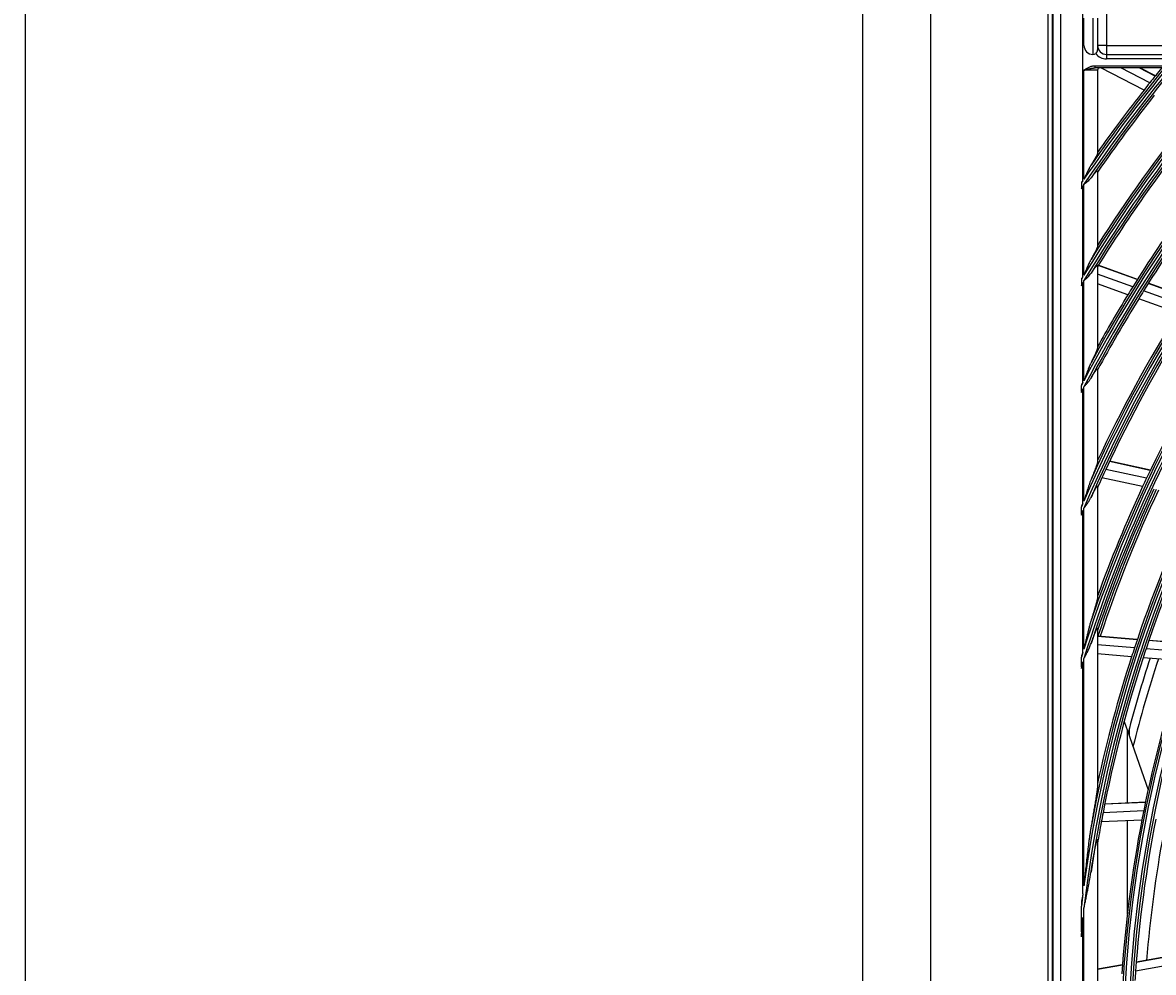
# Model space of a CAD drawing. Units: inches. Extents: x 1196 to 17546, y 470 to 6610.
# Drawn here: x 10514 to 10765, y 4050 to 4261 of the extents above; entities that cross this region are included whole.
import ezdxf

# ---------------------------------------------------------------- set-up
doc = ezdxf.new("R2010")
doc.units = ezdxf.units.IN
doc.header["$MEASUREMENT"] = 0
doc.layers.add('LG-DIMENSION', color=7, linetype='Continuous')
doc.layers.add('LG-Product', color=3, linetype='Continuous')
doc.styles.get("Standard").update_dxf_attribs({"font": 'arial.ttf'})
doc.dimstyles.get("Standard").update_dxf_attribs({"dimtxt": 0.18, "dimasz": 0.18, "dimexe": 0.18, "dimexo": 0.0625, "dimgap": 0.09, "dimtad": 0, "dimtih": 1, "dimtoh": 1, "dimdec": 4, "dimzin": 0, "dimdsep": 46, "dimtxsty": 'Standard', "dimcen": 0.09, "dimadec": 0, "dimazin": 0, "dimtfac": 1, "dimtdec": 4, "dimtofl": 0, "dimtmove": 0, "dimatfit": 3, "dimfxl": 1, "dimtolj": 1, "dimtzin": 0, "dimarcsym": 0})

# ---------------------------------------------------------------- blocks, each defined once
blk = doc.blocks.new('*D26')
at = {"layer": 'Defpoints', "color": 0, "transparency": 16777216}
for p in [(10808.22, 4401.68), (10514.7, 3021.68), (10858.69, 3021.68)]:
    blk.add_point(p, dxfattribs=at)
at = {"layer": 'LG-DIMENSION', "color": 0, "lineweight": -2, "transparency": 16777216}
for p, q in [((10808.16, 4401.68), (10514.52, 4401.68)), ((10514.7, 4401.5), (10514.7, 3711.86)), ((10514.7, 3021.86), (10514.7, 3711.49)), ((10858.63, 3021.68), (10514.52, 3021.68))]:
    blk.add_line(p, q, dxfattribs=at)
at = {"layer": 'LG-DIMENSION', "color": 0, "transparency": 16777216}
for points in [[(10514.67, 4401.5), (10514.73, 4401.5), (10514.7, 4401.68)], [(10514.67, 3021.86), (10514.73, 3021.86), (10514.7, 3021.68)]]:
    blk.add_solid(points, dxfattribs=at)
at = {"layer": 'LG-DIMENSION', "color": 0, "transparency": 16777216, "insert": (10514.7, 3711.68), "char_height": 0.18, "attachment_point": 5}
blk.add_mtext('\\A1;1380.0000', dxfattribs=at)

msp = doc.modelspace()

# ---------------------------------------------------------------- linework, layer by layer
at = {"layer": 'LG-Product'}
for p, q in [((10700.300926, 3045.976668), (10700.300926, 4373.576668)), ((10715.300926, 4373.576668), (10715.300926, 3045.976668)), ((10741.300926, 4326.176668), (10741.300926, 3736.176668)), ((10742.300926, 3736.176668), (10742.300926, 4326.176668)), ((10742.432159, 4326.075878), (10742.432159, 3736.277459)), ((10744.088825, 4324.419212), (10744.088825, 3737.934125)), ((10749.069799, 4225.671662), (10749.069799, 4324.419212)), ((10754.300926, 4275.176668), (10754.300926, 4255.676668)), ((10749.300926, 4255.676668), (10749.300926, 4261.676668)), ((10751.300926, 4261.676668), (10751.300926, 4253.676668)), ((10752.300926, 4261.676668), (10752.300926, 4254.676668)), ((10754.300926, 4255.676668), (10752.300926, 4255.676668)), ((10754.300926, 4255.676668), (10827.996583, 4255.676668)), ((10754.300926, 4255.676668), (10754.300926, 4253.676668)), ((10754.300926, 4253.676668), (10839.800926, 4253.676668)), ((10754.300926, 4253.676668), (10754.300926, 4252.676668)), ((10839.800926, 4252.676668), (10754.300926, 4252.676668)), ((10749.300926, 4226.01137), (10749.300926, 4250.176668)), ((10752.300926, 4250.176668), (10749.300926, 4250.176668)), ((10751.750416, 4251.176668), (10768.174438, 4251.176668)), ((10751.750416, 4250.676668), (10751.750416, 4251.176668)), ((10767.11197, 4250.676668), (10751.750416, 4250.676668)), ((10752.300926, 4250.176668), (10752.300926, 4231.758985)), ((10762.615372, 4245.773007), (10753.075417, 4250.676668)), ((10763.880806, 4247.371299), (10757.450289, 4250.676668)), ((10765.073702, 4248.860511), (10761.540412, 4250.676668)), ((10765.116356, 4248.913454), (10761.686064, 4250.676668)), ((10752.300926, 4227.842351), (10752.300926, 4211.141639)), ((10748.738051, 4225.182542), (10748.738051, 4224.079424)), ((10749.069799, 4204.385226), (10749.069799, 4224.571333)), ((10749.300926, 4204.766595), (10749.300926, 4224.91297)), ((10761.150579, 4203.854504), (10752.477641, 4206.960506)), ((10752.300926, 4206.913021), (10752.300926, 4188.675924)), ((10760.09941, 4202.174112), (10752.300926, 4204.96695)), ((10761.114197, 4203.796806), (10752.441737, 4206.902637)), ((10748.738051, 4203.835816), (10748.738051, 4202.636783)), ((10749.069799, 4180.971883), (10749.069799, 4203.190023)), ((10749.300926, 4181.412699), (10749.300926, 4203.574037)), ((10759.025892, 4200.43418), (10752.300926, 4202.842564)), ((10772.213303, 4199.82193), (10763.525553, 4202.933237)), ((10772.250204, 4199.879442), (10763.561899, 4202.990948)), ((10770.094745, 4196.470139), (10761.430641, 4199.572978)), ((10771.183653, 4198.204559), (10762.507405, 4201.311747)), ((10752.300926, 4183.995648), (10752.300926, 4163.423183)), ((10748.738051, 4178.994695), (10748.738051, 4180.336258)), ((10749.069799, 4154.223442), (10749.069799, 4179.636065)), ((10749.300926, 4154.759704), (10749.300926, 4180.080835)), ((10752.480608, 4164.101135), (10752.300926, 4164.139996)), ((10752.451552, 4164.039294), (10752.300926, 4164.071871)), ((10763.996949, 4161.542299), (10754.959431, 4163.4969)), ((10764.026581, 4161.604016), (10754.98876, 4163.558682)), ((10762.299977, 4157.950016), (10753.289215, 4159.89883)), ((10763.170474, 4159.80799), (10754.146063, 4161.759755)), ((10752.300926, 4158.017181), (10752.300926, 4133.337158)), ((10748.738051, 4151.867459), (10748.738051, 4153.448845)), ((10749.069799, 4121.215051), (10749.069799, 4152.652141)), ((10749.300926, 4121.946535), (10749.300926, 4153.195309)), ((10752.300926, 4126.507097), (10752.300926, 4091.582716)), ((10761.122317, 4124.10894), (10752.300926, 4124.834773)), ((10761.100314, 4124.04394), (10752.300926, 4124.767962)), ((10760.488799, 4122.218112), (10752.300926, 4122.891818)), ((10772.039337, 4121.267723), (10763.053189, 4122.007112)), ((10772.670586, 4123.091927), (10763.669094, 4123.832578)), ((10772.693337, 4123.156866), (10763.691291, 4123.897563)), ((10748.738051, 4118.049363), (10748.738051, 4120.153559)), ((10749.300926, 4069.51817), (10749.300926, 4119.884879)), ((10759.849116, 4120.263987), (10752.300926, 4120.885059)), ((10771.379255, 4119.315276), (10762.409124, 4120.053347)), ((10749.069799, 4067.752786), (10749.069799, 4119.136252)), ((10758.200095, 4105.903716), (10758.918736, 4103.86557)), ((10759.300926, 4104.212043), (10759.300926, 4102.781418)), ((10758.918736, 4103.86557), (10763.518361, 4090.820515)), ((10758.918736, 4087.894456), (10758.918736, 4103.86557)), ((10762.920076, 4088.025441), (10753.898919, 4087.584826)), ((10762.934156, 4088.092794), (10753.912444, 4087.652151)), ((10762.532334, 4086.134448), (10753.526554, 4085.694584)), ((10762.132745, 4084.112547), (10753.143016, 4083.673467)), ((10758.918736, 4063.361951), (10758.918736, 4083.953354)), ((10752.300926, 4079.671675), (10752.300926, 3982.681662)), ((10748.738051, 4059.318506), (10748.738051, 4065.055704)), ((10749.300926, 3997.796364), (10749.300926, 4064.556973)), ((10749.069799, 3999.840007), (10749.069799, 4062.51333)), ((10769.538841, 4054.113307), (10760.881381, 4052.540566)), ((10769.544794, 4054.182064), (10760.886628, 4052.609194)), ((10757.835256, 4052.054873), (10752.300926, 4051.049489)), ((10757.830113, 4051.986263), (10752.300926, 4050.981814)), ((10769.3794, 4052.183914), (10760.738095, 4050.614108))]:
    msp.add_line(p, q, dxfattribs=at)
for radius in [277.804748, 277.308609, 276.191391, 275.695252]:
    msp.add_circle((11035.300926, 4031.176668), radius, dxfattribs=at)
for centre, radius, start, end in [((11035.300926, 4031.176668), 287.941391, 97.43986926, 173.34287957), ((11035.300926, 4031.176668), 288.558609, 98.32593737, 172.36438557), ((11035.300926, 4031.176668), 287.445252, 98.29348072, 171.70651928), ((11035.300926, 4031.176668), 289.054748, 100.2527023, 169.7472977), ((10751.300926, 4255.676668), 2, 180, 270), ((10751.300926, 4254.676668), 1, 311.13386544, 0), ((10754.300926, 4255.676668), 2, 180, 270), ((10751.300926, 4254.676668), 1, 270, 306.86989765), ((10754.300926, 4255.676668), 3, 216.86989765, 270), ((11035.300926, 4031.176668), 334.558609, 138.88421411, 148.74401669), ((11035.300926, 4031.176668), 323.058609, 137.07886934, 152.28701795), ((11035.300926, 4031.176668), 299.441391, 132.7180118, 162.76775266), ((11035.300926, 4031.176668), 322.441391, 136.97679241, 152.49653407), ((11035.300926, 4031.176668), 311.558609, 135.0793212, 156.63041601), ((11035.300926, 4031.176668), 310.941391, 134.96579147, 156.89503339), ((11035.300926, 4031.176668), 300.058609, 132.84549805, 162.39175074), ((11035.300926, 4031.176668), 333.941391, 138.79171614, 148.91893149), ((11035.300926, 4031.176668), 346.058609, 140.52581731, 145.73573519), ((11035.300926, 4031.176668), 345.441391, 140.44145354, 145.88630066), ((11035.300926, 4031.176668), 321.945252, 137.01515162, 152.06771233), ((11035.300926, 4031.176668), 323.554748, 137.28021915, 151.53481558), ((11035.300926, 4031.176668), 312.054748, 135.29839729, 155.71405384), ((11035.300926, 4031.176668), 310.445252, 135.00367537, 156.38099144), ((11035.300926, 4031.176668), 298.945252, 132.75518559, 162.07792644), ((11035.300926, 4031.176668), 300.554748, 133.0860141, 161.152309), ((11035.300926, 4031.176668), 335.054748, 139.07061784, 148.0958629), ((11035.300926, 4031.176668), 333.445252, 138.83036904, 148.54290807), ((11035.300926, 4031.176668), 346.554748, 140.69942048, 145.16121568), ((11035.300926, 4031.176668), 344.945252, 140.48025794, 145.54718167), ((10752.800926, 4250.176668), 0.5, 90, 180), ((11035.300926, 4031.176668), 347, 140.76039359, 141.46157986), ((11035.300926, 4031.176668), 347, 141.46157986, 141.79818769), ((11035.300926, 4031.176668), 347, 141.79818769, 144.64296514), ((11035.300926, 4031.176668), 344.5, 141.71736995, 145.23326386), ((11035.300926, 4031.176668), 335.5, 141.41625555, 147.51340591), ((11035.300926, 4031.176668), 333, 141.32966553, 148.19534198), ((11035.300926, 4031.176668), 324, 141.00664139, 148.14510146), ((11035.300926, 4031.176668), 321.5, 140.91363289, 148.04915368), ((11035.300926, 4031.176668), 346.058609, 145.80376305, 145.90161488), ((11035.300926, 4031.176668), 345.441391, 145.95471487, 146.05312485), ((11035.300926, 4031.176668), 334.558609, 148.82038744, 148.93030091), ((11035.300926, 4031.176668), 333.941391, 148.99583171, 149.10651135), ((11035.300926, 4031.176668), 324, 148.14510146, 148.50664139), ((11035.300926, 4031.176668), 324, 148.50664139, 150.86286008), ((11035.300926, 4031.176668), 321.5, 148.41363289, 151.67239465), ((11035.300926, 4031.176668), 321.5, 148.04915368, 148.41363289), ((11035.300926, 4031.176668), 312.5, 148.0661976, 154.90421459), ((11035.300926, 4031.176668), 310, 147.9660234, 155.08736893), ((11035.300926, 4031.176668), 301, 147.59127624, 154.70071497), ((11035.300926, 4031.176668), 323.058609, 152.37529296, 152.50245437), ((11035.300926, 4031.176668), 322.441391, 152.585601, 152.71391154), ((11035.300926, 4031.176668), 310, 155.4660234, 155.90969053), ((11035.300926, 4031.176668), 310, 155.08736893, 155.4660234), ((11035.300926, 4031.176668), 301, 154.70071497, 155.09127624), ((11035.300926, 4031.176668), 301, 155.09127624, 160.0850592), ((11035.300926, 4031.176668), 298.5, 154.98306736, 161.45491886), ((11035.300926, 4031.176668), 298, 154.95963826, 161.68164545), ((11035.300926, 4031.176668), 297.5, 154.93759525, 161.65813308), ((11035.300926, 4031.176668), 289.5, 154.57762455, 161.67068294), ((11035.300926, 4031.176668), 287, 154.46036415, 161.54967305), ((11035.300926, 4031.176668), 311.558609, 156.73780472, 156.89276832), ((11035.300926, 4031.176668), 310.941391, 157.00380505, 157.16078607), ((11035.300926, 4031.176668), 289.5, 161.67068294, 162.07762455), ((11035.300926, 4031.176668), 287, 161.54967305, 161.96036415), ((11035.300926, 4031.176668), 300.058609, 162.53823328, 162.75059218), ((11035.300926, 4031.176668), 289.5, 162.07762455, 167.83573218), ((11035.300926, 4031.176668), 287, 161.96036415, 169.04967305), ((11035.300926, 4031.176668), 285.5, 161.88672985, 165.34803011), ((11035.300926, 4031.176668), 283.7, 161.80072744, 165.88926097), ((11035.300926, 4031.176668), 278.25, 161.53287398, 168.608481), ((11035.300926, 4031.176668), 299.441391, 162.91766822, 163.13510796), ((11035.300926, 4031.176668), 287, 169.04967305, 169.46036415), ((11035.300926, 4031.176668), 275.25, 168.8798607, 175.95055065), ((11035.300926, 4031.176668), 278.25, 168.608481, 169.03287398), ((11035.300926, 4031.176668), 287, 169.46036415, 170.42293625), ((11035.300926, 4031.176668), 278.25, 169.03287398, 176.108481), ((11035.300926, 4031.176668), 273, 169.44669688, 175.40964285), ((11035.300926, 4031.176668), 288.558609, 172.71790963, 173.25747627), ((11035.300926, 4031.176668), 287.941391, 173.75212546, 174.39126629), ((11035.300926, 4031.176668), 275.25, 175.95055065, 176.3798607)]:
    msp.add_arc(centre, radius, start, end, dxfattribs=at)
for points, knots in [([(10749.300926, 4250.176668), (10749.324544, 4250.191605), (10749.348101, 4250.206505), (10749.395276, 4250.236309), (10749.466056, 4250.28098), (10749.536947, 4250.325439), (10749.679025, 4250.413791), (10749.774136, 4250.471937), (10750.06185, 4250.641813), (10750.25679, 4250.749057), (10750.559098, 4250.890936), (10750.661523, 4250.935053), (10750.81845, 4250.994918), (10750.871309, 4251.013817), (10750.951546, 4251.040348), (10750.978474, 4251.048894), (10751.032392, 4251.065255), (10751.059411, 4251.073079), (10751.194822, 4251.110331), (10751.304153, 4251.134188), (10751.525275, 4251.167334), (10751.637058, 4251.176668), (10751.750416, 4251.176668)], [0, 0, 0, 0, 0.03125, 0.03125, 0.0625, 0.125, 0.125, 0.25, 0.25, 0.5, 0.5, 0.625, 0.625, 0.6875, 0.6875, 0.71875, 0.71875, 0.75, 0.75, 0.875, 0.875, 1, 1, 1, 1]), ([(10749.300926, 4250.176668), (10749.313886, 4250.180084), (10749.326923, 4250.183519), (10749.352953, 4250.190378), (10749.391976, 4250.20066), (10749.482873, 4250.224599), (10749.560524, 4250.245013), (10749.715495, 4250.285654), (10749.818369, 4250.312502), (10750.023364, 4250.365401), (10750.125484, 4250.391455), (10750.329158, 4250.442314), (10750.43071, 4250.467122), (10750.633516, 4250.514768), (10750.734769, 4250.537612), (10750.886727, 4250.56953), (10750.937394, 4250.579774), (10751.038823, 4250.599261), (10751.089628, 4250.608512), (10751.241978, 4250.634306), (10751.343368, 4250.64893), (10751.49568, 4250.664794), (10751.54649, 4250.669059), (10751.648289, 4250.674995), (10751.699278, 4250.676668), (10751.750416, 4250.676668)], [0, 0, 0, 0, 0.015625, 0.015625, 0.03125, 0.0625, 0.125, 0.125, 0.25, 0.25, 0.375, 0.375, 0.5, 0.5, 0.625, 0.625, 0.6875, 0.6875, 0.75, 0.75, 0.875, 0.875, 0.9375, 0.9375, 1, 1, 1, 1]), ([(10752.300926, 4231.758985), (10752.300926, 4231.740592), (10752.297323, 4231.717618), (10752.283895, 4231.663747), (10752.274066, 4231.632844), (10752.248857, 4231.56396), (10752.233475, 4231.525976), (10752.211078, 4231.47444), (10752.206439, 4231.46393), (10752.19685, 4231.442511), (10752.191901, 4231.431605), (10752.176688, 4231.398498), (10752.16603, 4231.375845), (10752.13263, 4231.306279), (10752.108469, 4231.257762), (10752.056863, 4231.157004), (10752.029415, 4231.104761), (10751.971598, 4230.996948), (10751.941228, 4230.941376), (10751.893683, 4230.855744), (10751.877503, 4230.82682), (10751.844506, 4230.768242), (10751.82775, 4230.738697), (10751.742892, 4230.589986), (10751.671446, 4230.467656), (10751.522836, 4230.217515), (10751.44566, 4230.089693), (10751.286407, 4229.829282), (10751.204324, 4229.696687), (10751.077906, 4229.494545), (10751.035195, 4229.426589), (10750.949047, 4229.29015), (10750.905573, 4229.221606), (10750.861717, 4229.152751)], [0, 0, 0, 0, 0.0625, 0.0625, 0.125, 0.125, 0.1875, 0.1875, 0.203125, 0.203125, 0.21875, 0.21875, 0.25, 0.25, 0.3125, 0.3125, 0.375, 0.375, 0.4375, 0.4375, 0.46875, 0.46875, 0.5, 0.5, 0.625, 0.625, 0.75, 0.75, 0.875, 0.875, 0.9375, 0.9375, 1, 1, 1, 1]), ([(10750.861717, 4229.152751), (10750.823909, 4229.093392), (10750.787005, 4229.032855), (10750.714412, 4228.910074), (10750.678729, 4228.847822), (10750.608242, 4228.721985), (10750.573402, 4228.658324), (10750.504582, 4228.530293), (10750.47062, 4228.465957), (10750.369777, 4228.272174), (10750.303922, 4228.141964), (10750.17396, 4227.880119), (10750.109862, 4227.748479), (10749.982832, 4227.484135), (10749.919905, 4227.351428), (10749.794815, 4227.085193), (10749.732655, 4226.951663), (10749.608797, 4226.683956), (10749.547099, 4226.549779), (10749.454709, 4226.348132), (10749.423938, 4226.280853), (10749.362418, 4226.146183), (10749.331645, 4226.078733), (10749.300926, 4226.01137)], [0, 0, 0, 0, 0.0625, 0.0625, 0.125, 0.125, 0.1875, 0.1875, 0.25, 0.25, 0.375, 0.375, 0.5, 0.5, 0.625, 0.625, 0.75, 0.75, 0.875, 0.875, 0.9375, 0.9375, 1, 1, 1, 1]), ([(10750.861717, 4226.321648), (10750.946933, 4226.434386), (10751.031079, 4226.544274), (10751.196911, 4226.757621), (10751.278601, 4226.861087), (10751.439027, 4227.060447), (10751.51777, 4227.156357), (10751.613845, 4227.270317), (10751.632941, 4227.29281), (10751.670877, 4227.337153), (10751.689756, 4227.359049), (10751.745601, 4227.423266), (10751.781808, 4227.464161), (10751.851966, 4227.541749), (10751.885919, 4227.578442), (10751.951293, 4227.647131), (10751.982716, 4227.679129), (10752.02767, 4227.723093), (10752.042184, 4227.736968), (10752.070155, 4227.763036), (10752.083626, 4227.775243), (10752.122458, 4227.809312), (10752.146236, 4227.82863), (10752.18927, 4227.860002), (10752.208527, 4227.872058), (10752.229508, 4227.882171), (10752.23355, 4227.883945), (10752.241315, 4227.886984), (10752.245028, 4227.888243), (10752.255598, 4227.891225), (10752.261915, 4227.892163), (10752.289919, 4227.891702), (10752.300926, 4227.874944), (10752.300926, 4227.842351)], [0, 0, 0, 0, 0.125, 0.125, 0.25, 0.25, 0.375, 0.375, 0.40625, 0.40625, 0.4375, 0.4375, 0.5, 0.5, 0.5625, 0.5625, 0.625, 0.625, 0.65625, 0.65625, 0.6875, 0.6875, 0.75, 0.75, 0.8125, 0.8125, 0.828125, 0.828125, 0.84375, 0.84375, 0.875, 0.875, 1, 1, 1, 1]), ([(10749.069799, 4225.671662), (10749.0421, 4225.646481), (10749.01435, 4225.621248), (10748.958932, 4225.570802), (10748.87587, 4225.495119), (10748.793074, 4225.419323), (10748.738051, 4225.36868)], [0, 0, 0, 0, 0.25, 0.25, 0.5, 1, 1, 1, 1]), ([(10749.300926, 4224.91297), (10749.319009, 4224.926501), (10749.337214, 4224.940121), (10749.373544, 4224.967309), (10749.427988, 4225.008067), (10749.554592, 4225.103113), (10749.733747, 4225.239352), (10749.874281, 4225.35014), (10749.978275, 4225.434398), (10750.012706, 4225.462679), (10750.08104, 4225.519712), (10750.11498, 4225.548498), (10750.282466, 4225.693166), (10750.409729, 4225.811582), (10750.648235, 4226.058207), (10750.759488, 4226.186402), (10750.861717, 4226.321648)], [0, 0, 0, 0, 0.03125, 0.03125, 0.0625, 0.125, 0.25, 0.375, 0.375, 0.4375, 0.4375, 0.5, 0.5, 0.75, 0.75, 1, 1, 1, 1]), ([(10752.300926, 4211.141639), (10752.300926, 4211.120979), (10752.297014, 4211.094785), (10752.282526, 4211.032954), (10752.271944, 4210.99731), (10752.251658, 4210.937574), (10752.244157, 4210.916614), (10752.231856, 4210.883679), (10752.227578, 4210.872447), (10752.218738, 4210.84964), (10752.214169, 4210.838049), (10752.190619, 4210.779202), (10752.169528, 4210.729279), (10752.123566, 4210.624633), (10752.098691, 4210.569905), (10752.045658, 4210.456262), (10752.017498, 4210.397343), (10751.973066, 4210.306155), (10751.957874, 4210.275259), (10751.927004, 4210.212992), (10751.911303, 4210.181575), (10751.863461, 4210.086526), (10751.830583, 4210.022103), (10751.729371, 4209.826038), (10751.658478, 4209.69162), (10751.511161, 4209.416686), (10751.434727, 4209.27616), (10751.316512, 4209.061374), (10751.276475, 4208.989047), (10751.195637, 4208.843771), (10751.154799, 4208.770753), (10751.031119, 4208.550629), (10750.947111, 4208.402454), (10750.861717, 4208.25298)], [0, 0, 0, 0, 0.0625, 0.0625, 0.125, 0.125, 0.15625, 0.15625, 0.171875, 0.171875, 0.1875, 0.1875, 0.25, 0.25, 0.3125, 0.3125, 0.375, 0.375, 0.40625, 0.40625, 0.4375, 0.4375, 0.5, 0.5, 0.625, 0.625, 0.75, 0.75, 0.8125, 0.8125, 0.875, 0.875, 1, 1, 1, 1]), ([(10750.861717, 4208.25298), (10750.823484, 4208.186057), (10750.786255, 4208.118016), (10750.713139, 4207.980332), (10750.677261, 4207.910683), (10750.606475, 4207.770141), (10750.571543, 4207.699187), (10750.502548, 4207.556557), (10750.468517, 4207.484945), (10750.367507, 4207.269394), (10750.301599, 4207.124746), (10750.171612, 4206.834135), (10750.107544, 4206.688165), (10749.980644, 4206.39524), (10749.917816, 4206.248282), (10749.792988, 4205.953603), (10749.730989, 4205.80588), (10749.607511, 4205.509831), (10749.546033, 4205.361505), (10749.454012, 4205.138658), (10749.423372, 4205.064316), (10749.362127, 4204.915527), (10749.331512, 4204.841047), (10749.300926, 4204.766595)], [0, 0, 0, 0, 0.0625, 0.0625, 0.125, 0.125, 0.1875, 0.1875, 0.25, 0.25, 0.375, 0.375, 0.5, 0.5, 0.625, 0.625, 0.75, 0.75, 0.875, 0.875, 0.9375, 0.9375, 1, 1, 1, 1]), ([(10750.861717, 4205.18837), (10750.943829, 4205.310608), (10751.025217, 4205.430293), (10751.186287, 4205.663815), (10751.265972, 4205.777661), (10751.423237, 4205.998354), (10751.500824, 4206.10522), (10751.596082, 4206.23322), (10751.615046, 4206.258538), (10751.652786, 4206.308566), (10751.671506, 4206.333202), (10751.727, 4206.405664), (10751.763185, 4206.452149), (10751.833721, 4206.541019), (10751.868074, 4206.583408), (10751.918013, 4206.643459), (10751.934394, 4206.662886), (10751.958533, 4206.691067), (10751.966516, 4206.700312), (10751.982253, 4206.718376), (10752.021052, 4206.762514), (10752.057095, 4206.801459), (10752.110888, 4206.856494), (10752.135848, 4206.880376), (10752.170027, 4206.910088), (10752.180875, 4206.918971), (10752.201405, 4206.934554), (10752.211116, 4206.941268), (10752.237936, 4206.957647), (10752.267816, 4206.969723), (10752.285908, 4206.962243), (10752.293457, 4206.951333), (10752.294777, 4206.94884), (10752.297028, 4206.943261), (10752.299827, 4206.933999), (10752.300926, 4206.922095), (10752.300926, 4206.913021)], [0, 0, 0, 0, 0.125, 0.125, 0.25, 0.25, 0.375, 0.375, 0.40625, 0.40625, 0.4375, 0.4375, 0.5, 0.5, 0.5625, 0.5625, 0.59375, 0.59375, 0.609375, 0.609375, 0.625, 0.6875, 0.6875, 0.75, 0.75, 0.78125, 0.78125, 0.8125, 0.8125, 0.875, 0.9375, 0.9375, 0.953125, 0.953125, 0.96875, 1, 1, 1, 1]), ([(10749.300926, 4203.574037), (10749.31909, 4203.589805), (10749.337349, 4203.605653), (10749.373804, 4203.637302), (10749.428443, 4203.68475), (10749.555538, 4203.795398), (10749.735437, 4203.95389), (10749.87648, 4204.082415), (10749.98078, 4204.179937), (10750.0153, 4204.212632), (10750.083779, 4204.278478), (10750.117666, 4204.311561), (10750.284904, 4204.477651), (10750.411926, 4204.613002), (10750.649605, 4204.892855), (10750.76027, 4205.037348), (10750.861717, 4205.18837)], [0, 0, 0, 0, 0.03125, 0.03125, 0.0625, 0.125, 0.25, 0.375, 0.375, 0.4375, 0.4375, 0.5, 0.5, 0.75, 0.75, 1, 1, 1, 1]), ([(10749.069799, 4204.385226), (10749.014376, 4204.327485), (10748.958887, 4204.269634), (10748.848255, 4204.153923), (10748.793061, 4204.096015), (10748.738051, 4204.037996)], [0, 0, 0, 0, 0.5, 0.5, 1, 1, 1, 1]), ([(10752.300926, 4188.675924), (10752.300926, 4188.651695), (10752.296516, 4188.620447), (10752.280478, 4188.546443), (10752.26884, 4188.50367), (10752.250424, 4188.444017), (10752.246547, 4188.431776), (10752.238416, 4188.406691), (10752.234165, 4188.393857), (10752.220961, 4188.354754), (10752.211532, 4188.327802), (10752.181568, 4188.244578), (10752.159366, 4188.185951), (10752.111303, 4188.063499), (10752.085438, 4187.999669), (10752.044299, 4187.900576), (10752.030194, 4187.866984), (10752.001253, 4187.798753), (10751.986419, 4187.764119), (10751.941207, 4187.659467), (10751.910021, 4187.588461), (10751.84588, 4187.444332), (10751.812925, 4187.371208), (10751.711757, 4187.14905), (10751.641259, 4186.997249), (10751.531861, 4186.765036), (10751.494782, 4186.686873), (10751.438322, 4186.568578), (10751.419362, 4186.528972), (10751.381172, 4186.44942), (10751.361932, 4186.409453), (10751.265238, 4186.209121), (10751.186337, 4186.047319), (10751.025916, 4185.721031), (10750.944394, 4185.556544), (10750.861717, 4185.390841)], [0, 0, 0, 0, 0.0625, 0.0625, 0.125, 0.125, 0.140625, 0.140625, 0.15625, 0.15625, 0.1875, 0.1875, 0.25, 0.25, 0.3125, 0.3125, 0.34375, 0.34375, 0.375, 0.375, 0.4375, 0.4375, 0.5, 0.5, 0.625, 0.625, 0.6875, 0.6875, 0.71875, 0.71875, 0.75, 0.75, 0.875, 0.875, 1, 1, 1, 1]), ([(10750.861717, 4185.390841), (10750.822975, 4185.313193), (10750.78533, 4185.234458), (10750.711499, 4185.075446), (10750.675322, 4184.995162), (10750.621849, 4184.873841), (10750.604152, 4184.833236), (10750.569051, 4184.751902), (10750.51682, 4184.629668), (10750.465678, 4184.506819), (10750.364524, 4184.26046), (10750.298579, 4184.095348), (10750.168608, 4183.763905), (10750.104595, 4183.597568), (10749.977883, 4183.263978), (10749.915188, 4183.096721), (10749.790698, 4182.761491), (10749.728905, 4182.593516), (10749.605907, 4182.256995), (10749.544704, 4182.088449), (10749.422626, 4181.750898), (10749.361776, 4181.581941), (10749.300926, 4181.412699)], [0, 0, 0, 0, 0.0625, 0.0625, 0.125, 0.125, 0.15625, 0.15625, 0.1875, 0.25, 0.25, 0.375, 0.375, 0.5, 0.5, 0.625, 0.625, 0.75, 0.75, 0.875, 0.875, 1, 1, 1, 1]), ([(10749.300926, 4180.080835), (10749.319181, 4180.099757), (10749.337503, 4180.118746), (10749.374102, 4180.156682), (10749.428967, 4180.213561), (10749.556635, 4180.346209), (10749.737416, 4180.536087), (10749.879071, 4180.689626), (10749.983741, 4180.80585), (10750.018394, 4180.844798), (10750.086857, 4180.922843), (10750.120694, 4180.961968), (10750.287748, 4181.158269), (10750.414533, 4181.317487), (10750.651264, 4181.644128), (10750.761216, 4181.811546), (10750.861717, 4181.984763)], [0, 0, 0, 0, 0.03125, 0.03125, 0.0625, 0.125, 0.25, 0.375, 0.375, 0.4375, 0.4375, 0.5, 0.5, 0.75, 0.75, 1, 1, 1, 1]), ([(10750.861717, 4181.984763), (10750.939992, 4182.119673), (10751.017795, 4182.252222), (10751.172259, 4182.511879), (10751.248921, 4182.638994), (10751.400804, 4182.886678), (10751.476029, 4183.007263), (10751.587418, 4183.181853), (10751.624305, 4183.238995), (10751.679199, 4183.32285), (10751.697423, 4183.350492), (10751.733711, 4183.405095), (10751.751813, 4183.432114), (10751.805526, 4183.511567), (10751.840506, 4183.562352), (10751.908541, 4183.658878), (10751.941597, 4183.704625), (10751.981476, 4183.758063), (10751.98938, 4183.768563), (10752.005034, 4183.789167), (10752.012794, 4183.799282), (10752.035707, 4183.828843), (10752.050527, 4183.84755), (10752.093544, 4183.900495), (10752.120301, 4183.931573), (10752.157136, 4183.970966), (10752.168863, 4183.98289), (10752.185558, 4183.998819), (10752.190974, 4184.003803), (10752.201494, 4184.013088), (10752.206609, 4184.017398), (10752.231221, 4184.037054), (10752.24773, 4184.046655), (10752.267651, 4184.051737), (10752.276398, 4184.051946), (10752.283299, 4184.048602), (10752.287484, 4184.045576), (10752.289373, 4184.043659), (10752.297719, 4184.032135), (10752.300926, 4184.016746), (10752.300926, 4183.995648)], [0, 0, 0, 0, 0.125, 0.125, 0.25, 0.25, 0.375, 0.375, 0.4375, 0.4375, 0.46875, 0.46875, 0.5, 0.5, 0.5625, 0.5625, 0.625, 0.625, 0.640625, 0.640625, 0.65625, 0.65625, 0.6875, 0.6875, 0.75, 0.75, 0.78125, 0.78125, 0.796875, 0.796875, 0.8125, 0.8125, 0.875, 0.875, 0.90625, 0.921875, 0.921875, 0.9375, 0.9375, 1, 1, 1, 1]), ([(10748.738051, 4178.994695), (10748.738051, 4178.956842), (10748.738051, 4178.918922), (10748.738051, 4178.842947), (10748.738051, 4178.804803), (10748.738051, 4178.766855)], [0, 0, 0, 0, 0.5, 0.5, 1, 1, 1, 1]), ([(10752.300926, 4163.423183), (10752.300926, 4163.407941), (10752.299598, 4163.390251), (10752.294647, 4163.350635), (10752.291022, 4163.328707), (10752.281747, 4163.281105), (10752.276096, 4163.255431), (10752.262979, 4163.200721), (10752.255506, 4163.17166), (10752.230658, 4163.080039), (10752.211232, 4163.014363), (10752.168097, 4162.876084), (10752.144376, 4162.80346), (10752.106223, 4162.690331), (10752.093074, 4162.651917), (10752.065993, 4162.573806), (10752.052052, 4162.534087), (10752.009206, 4162.413299), (10751.979524, 4162.331293), (10751.918357, 4162.16486), (10751.88687, 4162.080429), (10751.822387, 4161.909511), (10751.789389, 4161.823022), (10751.688451, 4161.560863), (10751.618581, 4161.382522), (10751.510764, 4161.110704), (10751.474318, 4161.019374), (10751.40051, 4160.835386), (10751.363243, 4160.742966), (10751.250543, 4160.464721), (10751.17418, 4160.27783), (10751.019413, 4159.901629), (10750.941007, 4159.712316), (10750.861717, 4159.521913)], [0, 0, 0, 0, 0.03125, 0.03125, 0.0625, 0.0625, 0.09375, 0.09375, 0.125, 0.125, 0.1875, 0.1875, 0.25, 0.25, 0.28125, 0.28125, 0.3125, 0.3125, 0.375, 0.375, 0.4375, 0.4375, 0.5, 0.5, 0.625, 0.625, 0.6875, 0.6875, 0.75, 0.75, 0.875, 0.875, 1, 1, 1, 1]), ([(10750.861717, 4159.521913), (10750.822332, 4159.427337), (10750.784162, 4159.331711), (10750.709426, 4159.138985), (10750.672851, 4159.041822), (10750.565221, 4158.749607), (10750.49609, 4158.553517), (10750.360888, 4158.159736), (10750.294853, 4157.962029), (10750.164826, 4157.565462), (10750.100846, 4157.366596), (10749.974311, 4156.967983), (10749.91176, 4156.768234), (10749.787662, 4156.368036), (10749.726116, 4156.167586), (10749.603715, 4155.766116), (10749.54286, 4155.565095), (10749.451902, 4155.263212), (10749.421638, 4155.16253), (10749.361217, 4154.961152), (10749.331077, 4154.8605), (10749.300926, 4154.759704)], [0, 0, 0, 0, 0.0625, 0.0625, 0.125, 0.125, 0.25, 0.25, 0.375, 0.375, 0.5, 0.5, 0.625, 0.625, 0.75, 0.75, 0.875, 0.875, 0.9375, 0.9375, 1, 1, 1, 1]), ([(10750.861717, 4155.557498), (10750.935239, 4155.711657), (10751.008699, 4155.86399), (10751.155413, 4156.164367), (10751.228666, 4156.312417), (10751.374839, 4156.603254), (10751.447761, 4156.746057), (10751.538576, 4156.920246), (10751.556721, 4156.954866), (10751.592974, 4157.023631), (10751.611097, 4157.057807), (10751.665285, 4157.15934), (10751.701063, 4157.225509), (10751.771784, 4157.354278), (10751.806728, 4157.416881), (10751.858371, 4157.50754), (10751.875477, 4157.537253), (10751.909303, 4157.595301), (10751.92597, 4157.623548), (10751.975162, 4157.705741), (10752.006885, 4157.757163), (10752.052481, 4157.828086), (10752.067347, 4157.850687), (10752.096324, 4157.893545), (10752.110447, 4157.913817), (10752.151447, 4157.970511), (10752.176318, 4158.001939), (10752.20934, 4158.038034), (10752.21963, 4158.048219), (10752.233892, 4158.060473), (10752.238463, 4158.064062), (10752.247119, 4158.070132), (10752.251203, 4158.072615), (10752.270408, 4158.082285), (10752.281893, 4158.081262), (10752.291453, 4158.069152), (10752.293125, 4158.066188), (10752.295988, 4158.059172), (10752.297179, 4158.055112), (10752.300013, 4158.041414), (10752.300926, 4158.030249), (10752.300926, 4158.017181)], [0, 0, 0, 0, 0.125, 0.125, 0.25, 0.25, 0.375, 0.375, 0.40625, 0.40625, 0.4375, 0.4375, 0.5, 0.5, 0.5625, 0.5625, 0.59375, 0.59375, 0.625, 0.625, 0.6875, 0.6875, 0.71875, 0.71875, 0.75, 0.75, 0.8125, 0.8125, 0.84375, 0.84375, 0.859375, 0.859375, 0.875, 0.875, 0.9375, 0.9375, 0.953125, 0.953125, 0.96875, 0.96875, 1, 1, 1, 1]), ([(10749.300926, 4153.195309), (10749.337586, 4153.243092), (10749.374356, 4153.290988), (10749.447706, 4153.386629), (10749.484328, 4153.434435), (10749.593896, 4153.577918), (10749.666543, 4153.673659), (10749.774372, 4153.817822), (10749.810124, 4153.865968), (10749.881162, 4153.962514), (10749.916472, 4154.01095), (10750.021347, 4154.156428), (10750.089839, 4154.253619), (10750.290168, 4154.546516), (10750.416812, 4154.743565), (10750.652772, 4155.144616), (10750.762096, 4155.348616), (10750.861717, 4155.557498)], [0, 0, 0, 0, 0.0625, 0.0625, 0.125, 0.125, 0.25, 0.25, 0.3125, 0.3125, 0.375, 0.375, 0.5, 0.5, 0.75, 0.75, 1, 1, 1, 1]), ([(10748.738051, 4153.714584), (10748.738051, 4153.670559), (10748.738051, 4153.626383), (10748.738051, 4153.53774), (10748.738051, 4153.493277), (10748.738051, 4153.448845)], [0, 0, 0, 0, 0.5, 0.5, 1, 1, 1, 1]), ([(10748.738051, 4151.867459), (10748.738051, 4151.822631), (10748.738051, 4151.777661), (10748.738051, 4151.687746), (10748.738051, 4151.642934), (10748.738051, 4151.59827)], [0, 0, 0, 0, 0.5, 0.5, 1, 1, 1, 1]), ([(10752.300926, 4133.337158), (10752.300926, 4133.314895), (10752.299113, 4133.288565), (10752.292625, 4133.229472), (10752.287947, 4133.1967), (10752.276235, 4133.125842), (10752.269199, 4133.087751), (10752.257149, 4133.027225), (10752.252885, 4133.006499), (10752.243981, 4132.964397), (10752.239332, 4132.942973), (10752.224853, 4132.87769), (10752.214496, 4132.832828), (10752.192618, 4132.740879), (10752.181096, 4132.69379), (10752.145055, 4132.549678), (10752.11907, 4132.449831), (10752.084742, 4132.321404), (10752.077778, 4132.295519), (10752.063728, 4132.243598), (10752.042451, 4132.165424), (10752.020614, 4132.086435), (10751.976292, 4131.927501), (10751.945883, 4131.820274), (10751.883715, 4131.603775), (10751.851955, 4131.494499), (10751.787333, 4131.27423), (10751.75447, 4131.163235), (10751.6545, 4130.828026), (10751.586022, 4130.601605), (10751.481273, 4130.258482), (10751.446014, 4130.14352), (10751.374892, 4129.912528), (10751.339005, 4129.796421), (10751.230753, 4129.447316), (10751.157793, 4129.213512), (10751.01063, 4128.744063), (10750.936426, 4128.508416), (10750.861717, 4128.271944)], [0, 0, 0, 0, 0.03125, 0.03125, 0.0625, 0.0625, 0.09375, 0.09375, 0.109375, 0.109375, 0.125, 0.125, 0.15625, 0.15625, 0.1875, 0.1875, 0.25, 0.25, 0.265625, 0.265625, 0.28125, 0.3125, 0.3125, 0.375, 0.375, 0.4375, 0.4375, 0.5, 0.5, 0.625, 0.625, 0.6875, 0.6875, 0.75, 0.75, 0.875, 0.875, 1, 1, 1, 1]), ([(10750.861717, 4128.271944), (10750.841507, 4128.207976), (10750.821656, 4128.143769), (10750.782529, 4128.014966), (10750.763248, 4127.950349), (10750.70618, 4127.756227), (10750.669147, 4127.626412), (10750.560215, 4127.236082), (10750.490441, 4126.974695), (10750.35427, 4126.45044), (10750.287912, 4126.187558), (10750.157512, 4125.660707), (10750.093482, 4125.396734), (10749.967097, 4124.86794), (10749.904747, 4124.603118), (10749.78129, 4124.072785), (10749.720188, 4123.807281), (10749.598996, 4123.276081), (10749.538896, 4123.010333), (10749.449292, 4122.611538), (10749.419515, 4122.478576), (10749.360115, 4122.212603), (10749.330511, 4122.079652), (10749.300926, 4121.946535)], [0, 0, 0, 0, 0.03125, 0.03125, 0.0625, 0.0625, 0.125, 0.125, 0.25, 0.25, 0.375, 0.375, 0.5, 0.5, 0.625, 0.625, 0.75, 0.75, 0.875, 0.875, 0.9375, 0.9375, 1, 1, 1, 1]), ([(10750.861717, 4123.169059), (10750.928349, 4123.358596), (10750.995197, 4123.54665), (10751.129319, 4123.919264), (10751.196592, 4124.103829), (10751.331557, 4124.468679), (10751.399249, 4124.648975), (10751.501096, 4124.915245), (10751.535096, 4125.003301), (10751.6032, 4125.177759), (10751.637304, 4125.264163), (10751.705613, 4125.434961), (10751.739819, 4125.519358), (10751.791205, 4125.644047), (10751.808347, 4125.68529), (10751.842657, 4125.767041), (10751.859842, 4125.807589), (10751.911329, 4125.927693), (10751.945208, 4126.004899), (10751.995108, 4126.11501), (10752.011587, 4126.150757), (10752.036027, 4126.202676), (10752.044133, 4126.219709), (10752.060144, 4126.25295), (10752.068061, 4126.269182), (10752.091525, 4126.316627), (10752.106785, 4126.346595), (10752.136403, 4126.40262), (10752.150761, 4126.428682), (10752.171476, 4126.464242), (10752.178244, 4126.475504), (10752.191474, 4126.496715), (10752.197884, 4126.506577), (10752.216377, 4126.533685), (10752.227764, 4126.548516), (10752.243264, 4126.565336), (10752.248167, 4126.570037), (10752.257412, 4126.577513), (10752.261765, 4126.580286), (10752.273716, 4126.58547), (10752.28029, 4126.584835), (10752.288127, 4126.577945), (10752.290402, 4126.574658), (10752.294286, 4126.566129), (10752.295897, 4126.560877), (10752.29973, 4126.542281), (10752.300926, 4126.526278), (10752.300926, 4126.507097)], [0, 0, 0, 0, 0.125, 0.125, 0.25, 0.25, 0.375, 0.375, 0.4375, 0.4375, 0.5, 0.5, 0.5625, 0.5625, 0.59375, 0.59375, 0.625, 0.625, 0.6875, 0.6875, 0.71875, 0.71875, 0.734375, 0.734375, 0.75, 0.75, 0.78125, 0.78125, 0.8125, 0.8125, 0.828125, 0.828125, 0.84375, 0.84375, 0.875, 0.875, 0.890625, 0.890625, 0.90625, 0.90625, 0.9375, 0.9375, 0.953125, 0.953125, 0.96875, 0.96875, 1, 1, 1, 1]), ([(10749.300926, 4119.884879), (10749.337504, 4119.952387), (10749.374144, 4120.019942), (10749.44735, 4120.154949), (10749.483927, 4120.222436), (10749.593421, 4120.424933), (10749.666098, 4120.55998), (10749.774007, 4120.762971), (10749.809804, 4120.830725), (10749.880811, 4120.966211), (10749.916034, 4121.033964), (10750.020719, 4121.237328), (10750.089193, 4121.373047), (10750.289636, 4121.781217), (10750.416569, 4122.054699), (10750.652885, 4122.607186), (10750.762274, 4122.886192), (10750.861717, 4123.169059)], [0, 0, 0, 0, 0.0625, 0.0625, 0.125, 0.125, 0.25, 0.25, 0.3125, 0.3125, 0.375, 0.375, 0.5, 0.5, 0.75, 0.75, 1, 1, 1, 1]), ([(10748.738051, 4118.049363), (10748.738051, 4117.989422), (10748.738051, 4117.929407), (10748.738051, 4117.809227), (10748.738051, 4117.748995), (10748.738051, 4117.68887)], [0, 0, 0, 0, 0.5, 0.5, 1, 1, 1, 1]), ([(10752.300926, 4091.582716), (10752.300926, 4091.5562), (10752.299961, 4091.526827), (10752.296663, 4091.464017), (10752.294325, 4091.430563), (10752.288606, 4091.360537), (10752.285222, 4091.323956), (10752.277625, 4091.248296), (10752.273411, 4091.209212), (10752.266578, 4091.149037), (10752.264215, 4091.128716), (10752.259363, 4091.087858), (10752.256872, 4091.067288), (10752.249219, 4091.005194), (10752.243883, 4090.963291), (10752.227296, 4090.836325), (10752.215477, 4090.750016), (10752.190756, 4090.57497), (10752.177851, 4090.486226), (10752.151221, 4090.306839), (10752.137494, 4090.216192), (10752.109395, 4090.033356), (10752.095022, 4089.941164), (10752.065755, 4089.755487), (10752.050845, 4089.6619), (10752.005668, 4089.380706), (10751.974917, 4089.19237), (10751.912583, 4088.814386), (10751.880996, 4088.624733), (10751.817247, 4088.244375), (10751.785084, 4088.053668), (10751.720358, 4087.671373), (10751.687795, 4087.479785), (10751.589696, 4086.90389), (10751.523759, 4086.518459), (10751.391476, 4085.745252), (10751.325125, 4085.357471), (10751.192421, 4084.579959), (10751.126066, 4084.190226), (10750.993633, 4083.409081), (10750.927554, 4083.017667), (10750.861717, 4082.62551)], [0, 0, 0, 0, 0.015625, 0.015625, 0.03125, 0.03125, 0.046875, 0.046875, 0.0625, 0.0625, 0.0703125, 0.0703125, 0.078125, 0.078125, 0.09375, 0.09375, 0.125, 0.125, 0.15625, 0.15625, 0.1875, 0.1875, 0.21875, 0.21875, 0.25, 0.25, 0.3125, 0.3125, 0.375, 0.375, 0.4375, 0.4375, 0.5, 0.5, 0.625, 0.625, 0.75, 0.75, 0.875, 0.875, 1, 1, 1, 1]), ([(10750.861717, 4082.62551), (10750.816356, 4082.35532), (10750.773221, 4082.084557), (10750.689814, 4081.542274), (10750.649567, 4081.270749), (10750.571191, 4080.727131), (10750.533071, 4080.455036), (10750.458504, 4079.910393), (10750.42206, 4079.637843), (10750.314808, 4078.819636), (10750.246098, 4078.27377), (10750.112844, 4077.181446), (10750.048316, 4076.634987), (10749.922673, 4075.541587), (10749.861564, 4074.994645), (10749.742285, 4073.90035), (10749.684118, 4073.352997), (10749.5704, 4072.257926), (10749.514852, 4071.71021), (10749.433319, 4070.888389), (10749.393002, 4070.477416), (10749.353331, 4070.066356), (10749.327025, 4069.792296), (10749.313958, 4069.655287), (10749.300926, 4069.51817)], [0, 0, 0, 0, 0.0625, 0.0625, 0.125, 0.125, 0.1875, 0.1875, 0.25, 0.25, 0.375, 0.375, 0.5, 0.5, 0.625, 0.625, 0.75, 0.75, 0.875, 0.875, 0.9375, 0.96875, 0.96875, 1, 1, 1, 1]), ([(10750.861717, 4072.638809), (10750.915371, 4072.978564), (10750.969908, 4073.317635), (10751.080851, 4073.994163), (10751.137257, 4074.331622), (10751.252092, 4075.004571), (10751.31052, 4075.340067), (10751.42964, 4076.008539), (10751.490326, 4076.341528), (10751.583371, 4076.838406), (10751.614724, 4077.003595), (10751.678195, 4077.332891), (10751.710313, 4077.497001), (10751.775452, 4077.823832), (10751.808472, 4077.986557), (10751.858855, 4078.229212), (10751.875793, 4078.309856), (10751.901451, 4078.430381), (10751.910051, 4078.470509), (10751.927307, 4078.550431), (10751.935963, 4078.590225), (10751.962019, 4078.709048), (10751.979508, 4078.787525), (10752.005952, 4078.903808), (10752.014802, 4078.942329), (10752.032581, 4079.018815), (10752.041503, 4079.056748), (10752.068301, 4079.169145), (10752.086235, 4079.242351), (10752.113258, 4079.348438), (10752.122285, 4079.383173), (10752.140387, 4079.451078), (10752.149461, 4079.484251), (10752.163112, 4079.532481), (10752.167664, 4079.54828), (10752.176713, 4079.579056), (10752.181219, 4079.594058), (10752.194667, 4079.637746), (10752.203544, 4079.665137), (10752.221043, 4079.715162), (10752.229483, 4079.73727), (10752.241549, 4079.764894), (10752.245471, 4079.773174), (10752.251182, 4079.783994), (10752.253057, 4079.787334), (10752.256744, 4079.793439), (10752.258564, 4079.796211), (10752.267391, 4079.808384), (10752.273603, 4079.812777), (10752.281571, 4079.810864), (10752.284009, 4079.808775), (10752.288312, 4079.801924), (10752.292078, 4079.79242), (10752.294865, 4079.778069), (10752.297203, 4079.761488), (10752.298136, 4079.752148), (10752.300304, 4079.721652), (10752.300926, 4079.697946), (10752.300926, 4079.671675)], [0, 0, 0, 0, 0.125, 0.125, 0.25, 0.25, 0.375, 0.375, 0.5, 0.5, 0.5625, 0.5625, 0.625, 0.625, 0.6875, 0.6875, 0.71875, 0.71875, 0.734375, 0.734375, 0.75, 0.75, 0.78125, 0.78125, 0.796875, 0.796875, 0.8125, 0.8125, 0.84375, 0.84375, 0.859375, 0.859375, 0.875, 0.875, 0.8828125, 0.8828125, 0.890625, 0.890625, 0.90625, 0.90625, 0.921875, 0.921875, 0.9296875, 0.9296875, 0.93359375, 0.93359375, 0.9375, 0.9375, 0.953125, 0.953125, 0.9609375, 0.9609375, 0.96875, 0.9765625, 0.9765625, 0.984375, 0.984375, 1, 1, 1, 1]), ([(10749.300926, 4064.556973), (10749.334376, 4064.725552), (10749.367995, 4064.894101), (10749.435718, 4065.231087), (10749.469781, 4065.399535), (10749.572418, 4065.904775), (10749.641427, 4066.241398), (10749.779681, 4066.914368), (10749.848926, 4067.250723), (10749.986666, 4067.923375), (10750.05516, 4068.259673), (10750.190388, 4068.932427), (10750.257125, 4069.268901), (10750.387854, 4069.942149), (10750.451821, 4070.278807), (10750.576081, 4070.952397), (10750.636372, 4071.289328), (10750.752522, 4071.963665), (10750.808381, 4072.30107), (10750.861717, 4072.638809)], [0, 0, 0, 0, 0.0625, 0.0625, 0.125, 0.125, 0.25, 0.25, 0.375, 0.375, 0.5, 0.5, 0.625, 0.625, 0.75, 0.75, 0.875, 0.875, 1, 1, 1, 1]), ([(10749.069799, 4067.752786), (10749.041427, 4067.601316), (10749.013149, 4067.449827), (10748.957053, 4067.146767), (10748.873472, 4066.692075), (10748.791691, 4066.237066), (10748.738051, 4065.93358)], [0, 0, 0, 0, 0.25, 0.25, 0.5, 1, 1, 1, 1]), ([(10748.738051, 4058.229577), (10748.78941, 4058.94383), (10748.842715, 4059.657946), (10748.925633, 4060.728887), (10748.967832, 4061.264301), (10749.011155, 4061.799629), (10749.040288, 4062.156495), (10749.055009, 4062.334915), (10749.069799, 4062.51333)], [0, 0, 0, 0, 0.5, 0.5, 0.75, 0.875, 0.875, 1, 1, 1, 1]), ([(10748.738051, 4059.318506), (10748.738051, 4059.137025), (10748.738051, 4058.955482), (10748.738051, 4058.592467), (10748.738051, 4058.411001), (10748.738051, 4058.229577)], [0, 0, 0, 0, 0.5, 0.5, 1, 1, 1, 1])]:
    msp.add_open_spline(points, degree=3, knots=knots, dxfattribs=at)
for points in [[(10752.300926, 4231.975075), (10752.300926, 4231.903069), (10752.300926, 4231.831039), (10752.300926, 4231.758985)], [(10748.738051, 4225.36868), (10748.738051, 4225.307236), (10748.738051, 4225.244853), (10748.738051, 4225.182542)], [(10748.738051, 4223.892432), (10748.848664, 4224.118653), (10748.959142, 4224.345038), (10749.069799, 4224.571333)], [(10748.738051, 4224.079424), (10748.738051, 4224.017184), (10748.738051, 4223.954855), (10748.738051, 4223.892432)], [(10752.300926, 4211.374476), (10752.300926, 4211.296898), (10752.300926, 4211.219285), (10752.300926, 4211.141639)], [(10752.300926, 4206.913021), (10752.300926, 4206.834036), (10752.300926, 4206.755014), (10752.300926, 4206.675956)], [(10748.738051, 4204.037996), (10748.738051, 4203.971179), (10748.738051, 4203.903462), (10748.738051, 4203.835816)], [(10748.738051, 4202.433389), (10748.848623, 4202.685548), (10748.959098, 4202.937836), (10749.069799, 4203.190023)], [(10748.738051, 4202.636783), (10748.738051, 4202.569147), (10748.738051, 4202.501353), (10748.738051, 4202.433389)], [(10752.300926, 4188.932809), (10752.300926, 4188.847231), (10752.300926, 4188.761602), (10752.300926, 4188.675924)], [(10752.300926, 4183.995648), (10752.300926, 4183.907952), (10752.300926, 4183.820201), (10752.300926, 4183.732396)], [(10749.069799, 4180.971883), (10748.95887, 4180.835554), (10748.848069, 4180.699118), (10748.738051, 4180.562208)], [(10748.738051, 4180.562208), (10748.738051, 4180.487445), (10748.738051, 4180.411823), (10748.738051, 4180.336258)], [(10748.738051, 4178.766855), (10748.84855, 4179.056574), (10748.959024, 4179.346378), (10749.069799, 4179.636065)], [(10752.300926, 4163.718171), (10752.300926, 4163.619923), (10752.300926, 4163.521594), (10752.300926, 4163.423183)], [(10752.300926, 4158.017181), (10752.300926, 4157.915295), (10752.300926, 4157.813318), (10752.300926, 4157.711249)], [(10749.069799, 4154.223442), (10748.958785, 4154.054062), (10748.847969, 4153.884551), (10748.738051, 4153.714584)], [(10748.738051, 4151.59827), (10748.848401, 4151.949592), (10748.958876, 4152.300938), (10749.069799, 4152.652141)], [(10752.300926, 4133.704713), (10752.300926, 4133.582359), (10752.300926, 4133.459841), (10752.300926, 4133.337158)], [(10752.300926, 4126.507097), (10752.300926, 4126.376537), (10752.300926, 4126.245774), (10752.300926, 4126.114806)], [(10749.069799, 4121.215051), (10748.958576, 4120.978621), (10748.847735, 4120.742009), (10748.738051, 4120.504949)], [(10748.738051, 4120.504949), (10748.738051, 4120.388185), (10748.738051, 4120.271048), (10748.738051, 4120.153559)], [(10748.738051, 4117.68887), (10748.847973, 4118.171446), (10748.958459, 4118.65395), (10749.069799, 4119.136252)], [(10752.300926, 4092.178718), (10752.300926, 4091.980711), (10752.300926, 4091.782048), (10752.300926, 4091.582716)], [(10752.300926, 4079.671675), (10752.300926, 4079.424492), (10752.300926, 4079.175954), (10752.300926, 4078.926014)], [(10748.738051, 4065.93358), (10748.738051, 4065.641022), (10748.738051, 4065.348393), (10748.738051, 4065.055704)]]:
    msp.add_open_spline(points, degree=3, dxfattribs=at)

# ---------------------------------------------------------------- dimensions: what is measured, and where the dimension line sits
at = {"layer": 'LG-DIMENSION'}
dim = msp.add_linear_dim(base=(10514.700937, 3021.676668), p1=(10808.22475, 4401.676668), p2=(10858.68842, 3021.676668), angle=90, dimstyle='Standard', dxfattribs=at)
dim.commit()
dim.dimension.update_dxf_attribs({"geometry": '*D26', "text_midpoint": (10514.700937, 3711.676668)})

doc.saveas('drawing.dxf')
